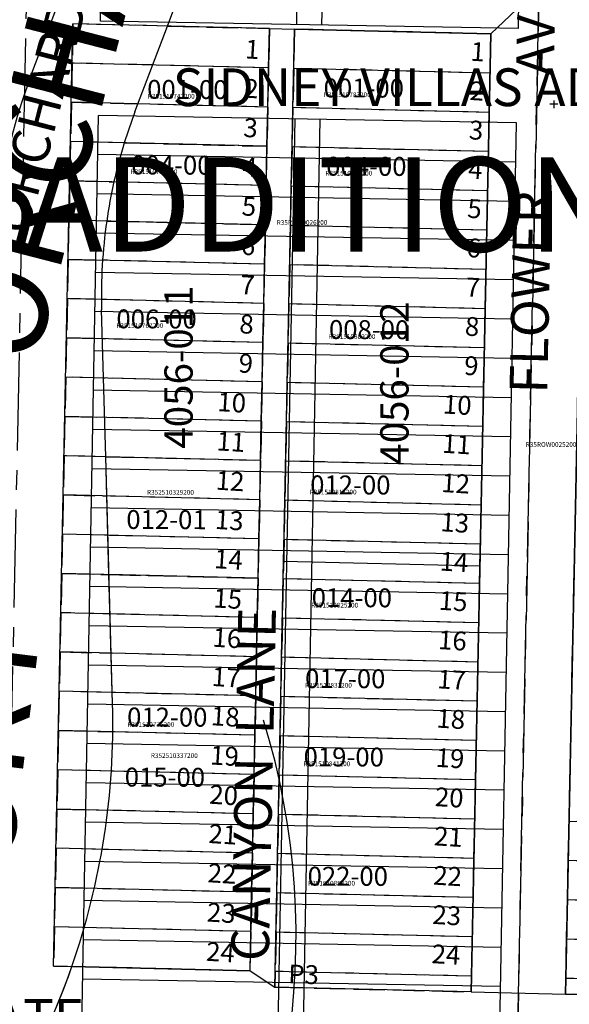
# Model space of a CAD drawing. Extents: x 1190803 to 1196893, y 194491 to 200369.
# Drawn here: x 1192691 to 1193041, y 197586 to 198213 of the extents above; entities that cross this region are included whole.
import ezdxf

# ---------------------------------------------------------------- set-up
doc = ezdxf.new("R2010")
doc.units = 0
doc.header["$LTSCALE"] = 50
doc.header["$MEASUREMENT"] = 0
for name, pattern in [('CENTER', [2, 1.25, -0.25, 0.25, -0.25]), ('EASEMENT', [0.3, 0.2, -0.1]), ('PLAT-LINE', [0.5, 0.4, -0.1])]:
    doc.linetypes.add(name, pattern=pattern)
doc.layers.get('0').update_dxf_attribs({"color": 6, "linetype": 'CONTINUOUS'})
for name, color, linetype in [('4056E', 3, 'CONTINUOUS'), ('BIG-NAME', 15, 'CONTINUOUS'), ('KEY-TEXT', 15, 'CONTINUOUS'), ('NOTATION', 3, 'CONTINUOUS'), ('OTHER', 7, 'CONTINUOUS'), ('PARCEL-ID', 7, 'CONTINUOUS'), ('PLAT-BOUNDARY', 8, 'CONTINUOUS'), ('PLAT-LINE', 4, 'PLAT-LINE'), ('PROC-NO', 4, 'CONTINUOUS'), ('ROAD-NAME', 3, 'CONTINUOUS'), ('ROW', 3, 'CONTINUOUS'), ('ROW-CL', 11, 'CENTER'), ('ROW-VAC', 12, 'EASEMENT'), ('SK-4056', 8, 'CONTINUOUS'), ('TAX-LOT', 2, 'CONTINUOUS'), ('TIC', 7, 'CONTINUOUS')]:
    doc.layers.add(name, color=color, linetype=linetype)
doc.styles.add('L0', font='simplex', dxfattribs={"oblique": 15})

# ---------------------------------------------------------------- blocks, each defined once
blk = doc.blocks.new('TIC')
at = {"color": 7}
for p, q in [((2.5, 0), (-2.5, 0)), ((0, 2.5), (0, -2.5))]:
    blk.add_line(p, q, dxfattribs=at)
blk = doc.blocks.new('4056E')
at = {"layer": '4056E'}
for p, q in [((1192713.1, 197610.74), (1192725.4, 198210.62)), ((1192850.37, 198207.6), (1192725.4, 198210.62)), ((1192838.07, 197607.73), (1192850.37, 198207.6)), ((1192854.06, 197607.34), (1192866.36, 198207.22)), ((1192991.33, 198204.2), (1192866.36, 198207.22)), ((1192979.03, 197604.33), (1192991.33, 198204.2)), ((1193039.01, 197602.88), (1193051.31, 198202.75)), ((1192849.86, 198182.61), (1192724.89, 198185.62)), ((1192990.81, 198179.21), (1192865.85, 198182.22)), ((1192849.34, 198157.61), (1192724.38, 198160.63)), ((1192990.3, 198154.21), (1192865.34, 198157.23)), ((1192848.83, 198132.62), (1192723.87, 198135.63)), ((1192989.79, 198129.22), (1192864.83, 198132.23)), ((1192848.32, 198107.62), (1192723.35, 198110.64)), ((1192989.28, 198104.22), (1192864.31, 198107.24)), ((1192847.81, 198082.63), (1192722.84, 198085.64)), ((1192988.76, 198079.23), (1192863.8, 198082.24)), ((1192847.29, 198057.63), (1192722.33, 198060.65)), ((1192988.25, 198054.23), (1192863.29, 198057.25)), ((1192846.78, 198032.64), (1192721.82, 198035.65)), ((1192987.74, 198029.24), (1192862.78, 198032.25)), ((1192846.27, 198007.64), (1192721.3, 198010.66)), ((1192987.23, 198004.24), (1192862.26, 198007.26)), ((1192845.76, 197982.65), (1192720.79, 197985.66)), ((1192986.71, 197979.25), (1192861.75, 197982.26)), ((1192845.24, 197957.65), (1192720.28, 197960.67)), ((1192986.2, 197954.25), (1192861.24, 197957.27)), ((1192844.73, 197932.66), (1192719.77, 197935.67)), ((1192985.69, 197929.26), (1192860.73, 197932.27)), ((1192844.22, 197907.66), (1192719.25, 197910.68)), ((1192985.18, 197904.26), (1192860.21, 197907.28)), ((1192843.7, 197882.67), (1192718.74, 197885.69)), ((1192984.66, 197879.27), (1192859.7, 197882.28)), ((1192843.19, 197857.68), (1192718.23, 197860.69)), ((1192984.15, 197854.27), (1192859.19, 197857.29)), ((1192842.68, 197832.68), (1192717.72, 197835.7)), ((1192983.64, 197829.28), (1192858.68, 197832.29)), ((1192842.17, 197807.69), (1192717.2, 197810.7)), ((1192983.13, 197804.28), (1192858.16, 197807.3)), ((1192841.65, 197782.69), (1192716.69, 197785.71)), ((1192982.61, 197779.29), (1192857.65, 197782.31)), ((1192841.14, 197757.7), (1192716.18, 197760.71)), ((1192982.1, 197754.29), (1192857.14, 197757.31)), ((1192840.63, 197732.7), (1192715.67, 197735.72)), ((1192981.59, 197729.3), (1192856.63, 197732.32)), ((1192840.12, 197707.71), (1192715.15, 197710.72)), ((1192981.08, 197704.31), (1192856.11, 197707.32)), ((1193166.02, 197699.84), (1193041.06, 197702.86)), ((1192839.6, 197682.71), (1192714.64, 197685.73)), ((1192980.56, 197679.31), (1192855.6, 197682.33)), ((1193165.51, 197674.85), (1193040.55, 197677.86)), ((1192839.09, 197657.72), (1192714.13, 197660.73)), ((1192980.05, 197654.32), (1192855.09, 197657.33)), ((1193165, 197649.85), (1193040.03, 197652.87)), ((1192838.58, 197632.72), (1192713.62, 197635.74)), ((1192979.54, 197629.32), (1192854.58, 197632.34)), ((1193164.49, 197624.86), (1193039.52, 197627.87)), ((1192838.07, 197607.73), (1192713.1, 197610.74)), ((1192979.03, 197604.33), (1192854.06, 197607.34)), ((1193163.97, 197599.86), (1193039.01, 197602.88))]:
    blk.add_line(p, q, dxfattribs=at)
at = {"layer": 'ROW-CL'}
for p, q in [((1192709.56, 198901.2), (1192682.53, 197583.01)), ((1193008.36, 197571.43), (1193035.46, 198893.33))]:
    blk.add_line(p, q, dxfattribs=at)
blk = doc.blocks.new('SOUTHST')
blk.add_arc((1346.82, 122.38), 469.93, 326.38233, 18.91626)
at = {"style": 'L0', "oblique": 15}
blk.add_text('P3', height=12, dxfattribs=at).set_placement((1812.34, 107.75))

msp = doc.modelspace()

# ---------------------------------------------------------------- linework, layer by layer
at = {"layer": 'PLAT-LINE'}
for p, q in [((1192725.4, 198210.62), (1192724.89, 198185.62)), ((1192785.45, 198209.17), (1192725.4, 198210.62)), ((1192785.45, 198209.17), (1192850.37, 198207.6)), ((1192850.37, 198207.6), (1192838.07, 197607.73)), ((1192866.36, 198207.22), (1192853.86, 197597.34)), ((1192991.33, 198204.2), (1192866.36, 198207.22)), ((1192978.82, 197594.33), (1192991.33, 198204.2)), ((1193038.8, 197592.88), (1193051.31, 198202.75)), ((1192724.89, 198185.62), (1192724.38, 198160.63)), ((1192776.08, 198184.39), (1192724.89, 198185.62)), ((1192849.86, 198182.61), (1192776.08, 198184.39)), ((1192990.81, 198179.21), (1192865.85, 198182.22)), ((1192724.38, 198160.63), (1192723.87, 198135.63)), ((1192724.38, 198160.63), (1192766.71, 198159.61)), ((1192849.34, 198157.61), (1192766.71, 198159.61)), ((1192990.3, 198154.21), (1192865.34, 198157.23)), ((1192723.87, 198135.63), (1192723.35, 198110.64)), ((1192758.04, 198134.81), (1192723.87, 198135.63)), ((1192758.04, 198134.81), (1192848.83, 198132.62)), ((1192989.79, 198129.22), (1192864.83, 198132.23)), ((1192723.35, 198110.64), (1192722.84, 198085.64)), ((1192723.35, 198110.64), (1192751.45, 198109.96)), ((1192848.32, 198107.62), (1192751.45, 198109.96)), ((1192989.28, 198104.22), (1192864.31, 198107.24)), ((1192722.84, 198085.64), (1192722.33, 198060.65)), ((1192746.87, 198085.06), (1192722.84, 198085.64)), ((1192746.87, 198085.06), (1192847.81, 198082.63)), ((1192988.76, 198079.23), (1192863.8, 198082.24)), ((1192722.33, 198060.65), (1192721.82, 198035.65)), ((1192722.33, 198060.65), (1192744.22, 198060.12)), ((1192847.29, 198057.63), (1192744.22, 198060.12)), ((1192988.25, 198054.23), (1192863.29, 198057.25)), ((1192721.82, 198035.65), (1192721.3, 198010.66)), ((1192743.48, 198035.13), (1192721.82, 198035.65)), ((1192846.78, 198032.64), (1192743.48, 198035.13)), ((1192987.74, 198029.24), (1192862.78, 198032.25)), ((1192721.3, 198010.66), (1192720.79, 197985.66)), ((1192721.3, 198010.66), (1192744.11, 198010.11)), ((1192846.27, 198007.64), (1192744.11, 198010.11)), ((1192987.23, 198004.24), (1192862.26, 198007.26)), ((1192720.79, 197985.66), (1192720.28, 197960.67)), ((1192744.81, 197985.09), (1192720.79, 197985.66)), ((1192845.76, 197982.65), (1192744.81, 197985.09)), ((1192986.71, 197979.25), (1192861.75, 197982.26)), ((1192720.28, 197960.67), (1192719.77, 197935.67)), ((1192720.28, 197960.67), (1192745.5, 197960.06)), ((1192845.24, 197957.65), (1192745.5, 197960.06)), ((1192986.2, 197954.25), (1192861.24, 197957.27)), ((1192719.77, 197935.67), (1192719.25, 197910.68)), ((1192746.2, 197935.04), (1192719.77, 197935.67)), ((1192746.2, 197935.04), (1192844.73, 197932.66)), ((1192985.69, 197929.26), (1192860.73, 197932.27)), ((1192719.25, 197910.68), (1192718.74, 197885.69)), ((1192719.25, 197910.68), (1192746.9, 197910.01)), ((1192844.22, 197907.66), (1192746.9, 197910.01)), ((1192985.18, 197904.26), (1192860.21, 197907.28)), ((1192718.74, 197885.69), (1192718.23, 197860.69)), ((1192747.59, 197884.99), (1192718.74, 197885.69)), ((1192843.7, 197882.67), (1192747.59, 197884.99)), ((1192984.66, 197879.27), (1192859.7, 197882.28)), ((1192718.23, 197860.69), (1192717.72, 197835.7)), ((1192718.23, 197860.69), (1192748.29, 197859.97)), ((1192748.29, 197859.97), (1192843.19, 197857.68)), ((1192984.15, 197854.27), (1192859.19, 197857.29)), ((1192717.72, 197835.7), (1192717.2, 197810.7)), ((1192748.99, 197834.94), (1192717.72, 197835.7)), ((1192842.68, 197832.68), (1192748.99, 197834.94)), ((1192983.64, 197829.28), (1192858.68, 197832.29)), ((1192717.2, 197810.7), (1192716.69, 197785.71)), ((1192717.2, 197810.7), (1192749.68, 197809.92)), ((1192842.17, 197807.69), (1192749.68, 197809.92)), ((1192983.13, 197804.28), (1192858.16, 197807.3)), ((1192716.69, 197785.71), (1192716.18, 197760.71)), ((1192750.38, 197784.89), (1192716.69, 197785.71)), ((1192841.65, 197782.69), (1192750.38, 197784.89)), ((1192982.61, 197779.29), (1192857.65, 197782.31)), ((1192716.18, 197760.71), (1192715.67, 197735.72)), ((1192716.18, 197760.71), (1192750.73, 197759.88)), ((1192841.14, 197757.7), (1192750.73, 197759.88)), ((1192982.1, 197754.29), (1192857.14, 197757.31)), ((1192715.67, 197735.72), (1192715.15, 197710.72)), ((1192749.81, 197734.89), (1192715.67, 197735.72)), ((1192840.63, 197732.7), (1192749.81, 197734.89)), ((1192981.59, 197729.3), (1192856.63, 197732.32)), ((1192715.15, 197710.72), (1192714.64, 197685.73)), ((1192715.15, 197710.72), (1192747.55, 197709.94)), ((1192840.12, 197707.71), (1192747.55, 197709.94)), ((1192981.08, 197704.31), (1192856.11, 197707.32)), ((1193166.02, 197699.84), (1193041.06, 197702.86)), ((1192714.64, 197685.73), (1192714.13, 197660.73)), ((1192743.95, 197685.02), (1192714.64, 197685.73)), ((1192839.6, 197682.71), (1192743.95, 197685.02)), ((1192980.56, 197679.31), (1192855.6, 197682.33)), ((1193165.51, 197674.85), (1193040.55, 197677.86)), ((1192714.13, 197660.73), (1192713.62, 197635.74)), ((1192714.13, 197660.73), (1192738.97, 197660.13)), ((1192839.09, 197657.72), (1192738.97, 197660.13)), ((1192980.05, 197654.32), (1192855.09, 197657.33)), ((1193165, 197649.85), (1193040.03, 197652.87)), ((1192713.62, 197635.74), (1192713.1, 197610.74)), ((1192732.57, 197635.28), (1192713.62, 197635.74)), ((1192838.58, 197632.72), (1192732.57, 197635.28)), ((1192979.54, 197629.32), (1192854.58, 197632.34)), ((1193164.49, 197624.86), (1193039.52, 197627.87)), ((1192713.1, 197610.74), (1192724.71, 197610.46)), ((1192838.07, 197607.73), (1192724.71, 197610.46)), ((1192853.86, 197597.34), (1192978.82, 197594.33)), ((1193163.77, 197589.87), (1193038.8, 197592.88))]:
    msp.add_line(p, q, dxfattribs=at)
at = {"layer": 'ROW'}
for p, q in [((1192785.45, 198209.17), (1192807.94, 198268.64)), ((1192764.79, 198154.5), (1192785.45, 198209.17)), ((1192850.37, 198207.6), (1192785.45, 198209.17)), ((1192838.07, 197607.73), (1192850.37, 198207.6)), ((1192853.86, 197597.34), (1192866.36, 198207.22)), ((1192866.36, 198207.22), (1192991.33, 198204.2)), ((1192991.33, 198204.2), (1192978.82, 197594.33)), ((1193051.31, 198202.75), (1193038.8, 197592.88)), ((1192746.2, 197935.04), (1192743.59, 198028.62)), ((1192750.58, 197777.85), (1192746.2, 197935.04)), ((1192724.71, 197610.46), (1192838.07, 197607.73)), ((1192978.82, 197594.33), (1192853.86, 197597.34)), ((1193038.8, 197592.88), (1193163.77, 197589.87))]:
    msp.add_line(p, q, dxfattribs=at)
for centre, radius, start, end in [((1193073.46, 198037.81), 330, 159.29139, 162.90645), ((1193073.46, 198037.81), 330, 162.90645, 171.76742), ((1193073.46, 198037.81), 330, 171.76742, 181.59555), ((1192280.76, 197764.76), 470, 340.83498, 1.59555), ((1192280.76, 197764.76), 470, 315.62305, 340.83498)]:
    msp.add_arc(centre, radius, start, end, dxfattribs=at)
at = {"layer": 'ROW-CL'}
for p, q in [((1193035.46, 198893.33), (1193008.4, 197573.61)), ((1192699.31, 198179.26), (1192788.1, 198414.13))]:
    msp.add_line(p, q, dxfattribs=at)
msp.add_arc((1193073.46, 198037.81), 400, 159.29139, 181.59555, dxfattribs=at)
at = {"layer": 'ROW-VAC'}
for p, q in [((1192979.03, 197604.33), (1192854.06, 197607.34)), ((1193163.97, 197599.86), (1193039.01, 197602.88))]:
    msp.add_line(p, q, dxfattribs=at)
at = {"layer": 'SK-4056'}
for p, q in [((1192742.83, 198212.32), (1192753.97, 198812.75)), ((1192867.81, 198210.08), (1192878.94, 198810.43)), ((1192883.81, 198209.79), (1192894.94, 198810.14)), ((1193008.79, 198207.55), (1193019.92, 198807.82)), ((1193008.79, 198207.55), (1192742.83, 198212.32)), ((1192730.6, 197552.44), (1192741.72, 198152.33)), ((1193007.68, 198147.56), (1192741.72, 198152.33)), ((1192855.58, 197550.19), (1192866.7, 198150.09)), ((1192871.58, 197549.9), (1192882.7, 198149.8)), ((1192996.55, 197547.66), (1193007.68, 198147.56)), ((1193007.21, 198122.56), (1192741.26, 198127.34)), ((1193006.75, 198097.57), (1192740.79, 198102.34)), ((1193006.29, 198072.57), (1192740.33, 198077.35)), ((1193005.82, 198047.57), (1192739.87, 198052.35)), ((1193005.36, 198022.58), (1192739.4, 198027.36)), ((1193004.9, 197997.58), (1192738.94, 198002.36)), ((1193004.43, 197972.59), (1192738.48, 197977.36)), ((1193003.97, 197947.59), (1192738.01, 197952.37)), ((1193003.51, 197922.6), (1192737.55, 197927.37)), ((1193003.04, 197897.6), (1192737.09, 197902.38)), ((1193002.58, 197872.6), (1192736.62, 197877.38)), ((1193002.12, 197847.61), (1192736.16, 197852.39)), ((1193001.65, 197822.61), (1192735.7, 197827.39)), ((1193001.19, 197797.62), (1192735.23, 197802.39)), ((1193000.73, 197772.62), (1192734.77, 197777.4)), ((1193000.26, 197747.63), (1192734.31, 197752.4)), ((1192999.8, 197722.63), (1192733.84, 197727.41)), ((1192999.34, 197697.63), (1192733.38, 197702.41)), ((1192998.87, 197672.64), (1192732.92, 197677.42)), ((1192998.41, 197647.64), (1192732.45, 197652.42)), ((1192997.95, 197622.65), (1192731.99, 197627.42)), ((1192997.48, 197597.65), (1192731.52, 197602.43))]:
    msp.add_line(p, q, dxfattribs=at)
at = {"layer": 'TAX-LOT', "color": 4}
for p, q in [((1192785.45, 198209.17), (1192807.94, 198268.64)), ((1192991.33, 198204.2), (1193052.54, 198262.74)), ((1192850.37, 198207.6), (1192866.36, 198207.22)), ((1192838.07, 197607.73), (1192853.86, 197597.34)), ((1192978.82, 197594.33), (1193038.8, 197592.88))]:
    msp.add_line(p, q, dxfattribs=at)
at = {"layer": 'TAX-LOT', "color": 5}
for p, q in [((1192764.79, 198154.5), (1192785.45, 198209.17)), ((1192850.37, 198207.6), (1192785.45, 198209.17)), ((1192849.86, 198182.61), (1192850.37, 198207.6)), ((1192865.85, 198182.22), (1192866.36, 198207.22)), ((1192991.33, 198204.2), (1192866.36, 198207.22)), ((1192990.81, 198179.21), (1192991.33, 198204.2)), ((1192849.34, 198157.61), (1192849.86, 198182.61)), ((1192865.34, 198157.23), (1192865.85, 198182.22)), ((1192990.3, 198154.21), (1192990.81, 198179.21)), ((1192848.83, 198132.62), (1192849.34, 198157.61)), ((1192864.83, 198132.23), (1192865.34, 198157.23)), ((1192989.79, 198129.22), (1192990.3, 198154.21)), ((1192848.83, 198132.62), (1192758.04, 198134.81)), ((1192848.32, 198107.62), (1192848.83, 198132.62)), ((1192864.31, 198107.24), (1192864.83, 198132.23)), ((1192989.79, 198129.22), (1192864.83, 198132.23)), ((1192989.28, 198104.22), (1192989.79, 198129.22)), ((1192847.81, 198082.63), (1192848.32, 198107.62)), ((1192863.8, 198082.24), (1192864.31, 198107.24)), ((1192988.76, 198079.23), (1192989.28, 198104.22)), ((1192847.81, 198082.63), (1192746.87, 198085.06)), ((1192847.29, 198057.63), (1192847.81, 198082.63)), ((1192863.29, 198057.25), (1192863.8, 198082.24)), ((1192988.25, 198054.23), (1192988.76, 198079.23)), ((1192846.78, 198032.64), (1192847.29, 198057.63)), ((1192862.78, 198032.25), (1192863.29, 198057.25)), ((1192987.74, 198029.24), (1192988.25, 198054.23)), ((1192846.27, 198007.64), (1192846.78, 198032.64)), ((1192862.26, 198007.26), (1192862.78, 198032.25)), ((1192987.74, 198029.24), (1192862.78, 198032.25)), ((1192746.2, 197935.04), (1192743.59, 198028.62)), ((1192987.23, 198004.24), (1192987.74, 198029.24)), ((1192845.76, 197982.65), (1192846.27, 198007.64)), ((1192861.75, 197982.26), (1192862.26, 198007.26)), ((1192986.71, 197979.25), (1192987.23, 198004.24)), ((1192845.24, 197957.65), (1192845.76, 197982.65)), ((1192861.24, 197957.27), (1192861.75, 197982.26)), ((1192986.2, 197954.25), (1192986.71, 197979.25)), ((1192844.73, 197932.66), (1192845.24, 197957.65)), ((1192860.73, 197932.27), (1192861.24, 197957.27)), ((1192985.69, 197929.26), (1192986.2, 197954.25)), ((1192844.73, 197932.66), (1192746.2, 197935.04)), ((1192748.29, 197859.97), (1192746.2, 197935.04)), ((1192844.22, 197907.66), (1192844.73, 197932.66)), ((1192859.41, 197868.29), (1192860.73, 197932.27)), ((1192985.69, 197929.26), (1192860.73, 197932.27)), ((1192984.38, 197865.27), (1192985.69, 197929.26)), ((1192843.7, 197882.67), (1192844.22, 197907.66)), ((1192843.19, 197857.68), (1192843.7, 197882.67)), ((1192858.16, 197807.3), (1192859.41, 197868.29)), ((1192984.38, 197865.27), (1192859.41, 197868.29)), ((1192983.13, 197804.28), (1192984.38, 197865.27)), ((1192843.19, 197857.68), (1192748.29, 197859.97)), ((1192750.58, 197777.85), (1192748.29, 197859.97)), ((1192842.68, 197832.68), (1192843.19, 197857.68)), ((1192842.17, 197807.69), (1192842.68, 197832.68)), ((1192841.65, 197782.69), (1192842.17, 197807.69)), ((1192857.65, 197782.31), (1192858.16, 197807.3)), ((1192983.13, 197804.28), (1192858.16, 197807.3)), ((1192982.61, 197779.29), (1192983.13, 197804.28)), ((1192841.14, 197757.7), (1192841.65, 197782.69)), ((1192857.14, 197757.31), (1192857.65, 197782.31)), ((1192982.1, 197754.29), (1192982.61, 197779.29)), ((1192840.63, 197732.7), (1192841.14, 197757.7)), ((1192856.63, 197732.32), (1192857.14, 197757.31)), ((1192982.1, 197754.29), (1192857.14, 197757.31)), ((1192981.59, 197729.3), (1192982.1, 197754.29)), ((1193039.01, 197602.88), (1193042.08, 197752.85)), ((1192840.12, 197707.71), (1192840.63, 197732.7)), ((1192856.11, 197707.32), (1192856.63, 197732.32)), ((1192981.08, 197704.31), (1192981.59, 197729.3)), ((1192839.6, 197682.71), (1192840.12, 197707.71)), ((1192855.6, 197682.33), (1192856.11, 197707.32)), ((1192980.56, 197679.31), (1192981.08, 197704.31)), ((1192839.09, 197657.72), (1192839.6, 197682.71)), ((1192855.09, 197657.33), (1192855.6, 197682.33)), ((1192980.56, 197679.31), (1192855.6, 197682.33)), ((1192980.05, 197654.32), (1192980.56, 197679.31)), ((1192838.58, 197632.72), (1192839.09, 197657.72)), ((1192854.58, 197632.34), (1192855.09, 197657.33)), ((1192979.54, 197629.32), (1192980.05, 197654.32)), ((1192838.07, 197607.73), (1192838.58, 197632.72)), ((1192854.06, 197607.34), (1192854.58, 197632.34)), ((1192979.03, 197604.33), (1192979.54, 197629.32)), ((1192838.07, 197607.73), (1192724.71, 197610.46)), ((1192853.86, 197597.34), (1192854.06, 197607.34)), ((1192978.82, 197594.33), (1192979.03, 197604.33)), ((1193038.8, 197592.88), (1193039.01, 197602.88)), ((1192978.82, 197594.33), (1192853.86, 197597.34)), ((1193163.77, 197589.87), (1193038.8, 197592.88))]:
    msp.add_line(p, q, dxfattribs=at)
for centre, radius, start, end in [((1193073.46, 198037.81), 330, 159.29139, 162.90645), ((1193073.46, 198037.81), 330, 162.90645, 171.76742), ((1193073.46, 198037.81), 330, 171.76742, 181.59555), ((1192280.76, 197764.76), 470, 340.83498, 1.59555)]:
    msp.add_arc(centre, radius, start, end, dxfattribs=at)
at = {"layer": 'TAX-LOT', "color": 4}
msp.add_arc((1192280.76, 197764.76), 470, 334.30064, 340.83498, dxfattribs=at)

# ---------------------------------------------------------------- block references
at = {"layer": 'OTHER'}
msp.add_blockref('4056E', (0, 0), dxfattribs=at)
at = {"layer": 'OTHER', "rotation": 358.1406447432922}
msp.add_blockref('SOUTHST', (1191047.35, 197550.9), dxfattribs=at)
at = {"layer": 'TIC', "rotation": 6.486111111111112e-05}
msp.add_blockref('TIC', (1193031.34, 198159.36), dxfattribs=at)

# ---------------------------------------------------------------- texts
at = {"layer": 'BIG-NAME', "style": 'L0', "oblique": 15}
for s, rotation, p in [('ORCHARD', 75.52164, (1192700.65, 197990.66)), ('PORT', 82.80542, (1192678.51, 197616.57))]:
    msp.add_text(s, height=60, rotation=rotation, dxfattribs=at).set_placement(p)
at = {"layer": 'KEY-TEXT', "style": 'L0', "oblique": 15}
msp.add_text('ADDITION', height=60, dxfattribs=at).set_placement((1192694.76, 198065.61))
at = {"layer": 'NOTATION', "style": 'L0', "oblique": 15}
msp.add_text('012-00', height=12, rotation=359.7888, dxfattribs=at).set_placement((1192759.82, 197763.34))
for s, height, p in [('R351510775200', 3, (1192760, 197763)), ('WATING ON DEFINATE', 24, (1192393.79, 197565.87))]:
    msp.add_text(s, height=height, dxfattribs=at).set_placement(p)
at = {"layer": 'PARCEL-ID', "style": 'L0', "oblique": 15}
for s, p in [('001-00', (1192884.86, 198163.8)), ('001-00', (1192772.58, 198162.89)), ('004-00', (1192762.4, 198114.76)), ('004-00', (1192886.48, 198113.97)), ('006-00', (1192753.03, 198016.8)), ('008-00', (1192888.25, 198010)), ('012-00', (1192876.3, 197911.13)), ('012-01', (1192759.32, 197889.06)), ('014-00', (1192877.27, 197839.33)), ('017-00', (1192873.07, 197787.8)), ('019-00', (1192872.1, 197737.97)), ('015-00', (1192758.32, 197725.08)), ('022-00', (1192874.68, 197661.99))]:
    msp.add_text(s, height=12, rotation=359.7888, dxfattribs=at).set_placement(p)
at = {"layer": 'PLAT-BOUNDARY', "style": 'L0', "oblique": 15}
msp.add_text('ADDITION', height=60, dxfattribs=at).set_placement((1192694.76, 198065.61))
at = {"layer": 'PLAT-LINE', "style": 'L0', "oblique": 15}
for s, height, rotation, p in [('1', 12, 356.44603, (1192834.58, 198188.66)), ('1', 12, 356.44603, (1192978.09, 198187.16)), ('2', 12, 356.44603, (1192834.07, 198163.67)), ('2', 12, 356.44603, (1192977.57, 198162.17)), ('3', 12, 356.44603, (1192833.55, 198138.67)), ('3', 12, 356.44603, (1192977.06, 198137.17)), ('4', 12, 356.44603, (1192833.04, 198113.68)), ('4', 12, 356.44603, (1192976.55, 198112.18)), ('5', 12, 356.44603, (1192832.53, 198088.68)), ('5', 12, 356.44603, (1192976.04, 198087.18)), ('6', 12, 356.44603, (1192832.02, 198063.69)), ('6', 12, 356.44603, (1192975.52, 198062.19)), ('7', 12, 356.44603, (1192831.5, 198038.69)), ('7', 12, 356.44603, (1192975.01, 198037.19)), ('4056-011', 18, 90, (1192801.55, 197940.12)), ('4056-012', 18, 90, (1192938.92, 197929.86)), ('8', 12, 356.44603, (1192830.99, 198013.7)), ('8', 12, 356.44603, (1192974.5, 198012.2)), ('9', 12, 356.44603, (1192830.48, 197988.7)), ('9', 12, 356.44603, (1192973.99, 197987.2)), ('10', 12, 356.44603, (1192817, 197964.09)), ('10', 12, 356.44603, (1192960.51, 197962.59)), ('11', 12, 356.44603, (1192816.49, 197939.1)), ('11', 12, 356.44603, (1192959.99, 197937.6)), ('12', 12, 356.44603, (1192815.97, 197914.1)), ('12', 12, 356.44603, (1192959.48, 197912.6)), ('13', 12, 356.44603, (1192815.46, 197889.11)), ('13', 12, 356.44603, (1192958.97, 197887.61)), ('14', 12, 356.44603, (1192814.95, 197864.11)), ('14', 12, 356.44603, (1192958.46, 197862.61)), ('15', 12, 356.44603, (1192814.44, 197839.12)), ('15', 12, 356.44603, (1192957.94, 197837.62)), ('16', 12, 356.44603, (1192813.92, 197814.12)), ('16', 12, 356.44603, (1192957.43, 197812.62)), ('17', 12, 356.44603, (1192813.41, 197789.13)), ('17', 12, 356.44603, (1192956.92, 197787.63)), ('18', 12, 356.44603, (1192812.9, 197764.13)), ('18', 12, 356.44603, (1192956.41, 197762.63)), ('19', 12, 356.44603, (1192812.39, 197739.14)), ('19', 12, 356.44603, (1192955.89, 197737.64)), ('20', 12, 356.44603, (1192811.87, 197714.15)), ('20', 12, 356.44603, (1192955.38, 197712.64)), ('21', 12, 356.44603, (1192811.36, 197689.15)), ('21', 12, 356.44603, (1192954.87, 197687.65)), ('22', 12, 356.44603, (1192810.85, 197664.16)), ('22', 12, 356.44603, (1192954.36, 197662.66)), ('23', 12, 356.44603, (1192810.34, 197639.16)), ('23', 12, 356.44603, (1192953.84, 197637.66)), ('24', 12, 356.44603, (1192809.82, 197614.17)), ('24', 12, 356.44603, (1192953.33, 197612.67))]:
    msp.add_text(s, height=height, rotation=rotation, dxfattribs=at).set_placement(p)
at = {"layer": 'PROC-NO', "style": 'L0', "oblique": 15}
for s, p in [('R351510742200', (1192773, 198163)), ('R351510783200', (1192885, 198164)), ('R351510759200', (1192762, 198115)), ('R351510791200', (1192886, 198114)), ('R35ROW0026200', (1192854.99, 198082.64)), ('R351510767200', (1192753, 198017)), ('R351510809200', (1192888, 198010)), ('R35ROW0025200', (1193013.46, 197941.29)), ('R352510329200', (1192772.49, 197910.85)), ('R351510817200', (1192876, 197911)), ('R351510825200', (1192877, 197839)), ('R351510833200', (1192873, 197788)), ('R352510337200', (1192774.95, 197743.24)), ('R351510841200', (1192872, 197738)), ('R351510858200', (1192875, 197662))]:
    msp.add_text(s, height=3, dxfattribs=at).set_placement(p)
at = {"layer": 'ROAD-NAME', "style": 'L0', "oblique": 15}
for s, rotation, p in [('FLOWER          AVENUE', 88.8253, (1193027.12, 197974.98)), ('ORCHARD', 75.52164, (1192696.35, 198075.25)), ('CANYON  LANE', 88.8253, (1192849.98, 197613.64))]:
    msp.add_text(s, height=24, rotation=rotation, dxfattribs=at).set_placement(p)
at = {"layer": 'SK-4056', "color": 1, "style": 'L0', "oblique": 15}
msp.add_text('SIDNEY VILLAS ADD TO SIDNEY', height=24, dxfattribs=at).set_placement((1192788.85, 198158.23))

doc.saveas('drawing.dxf')
